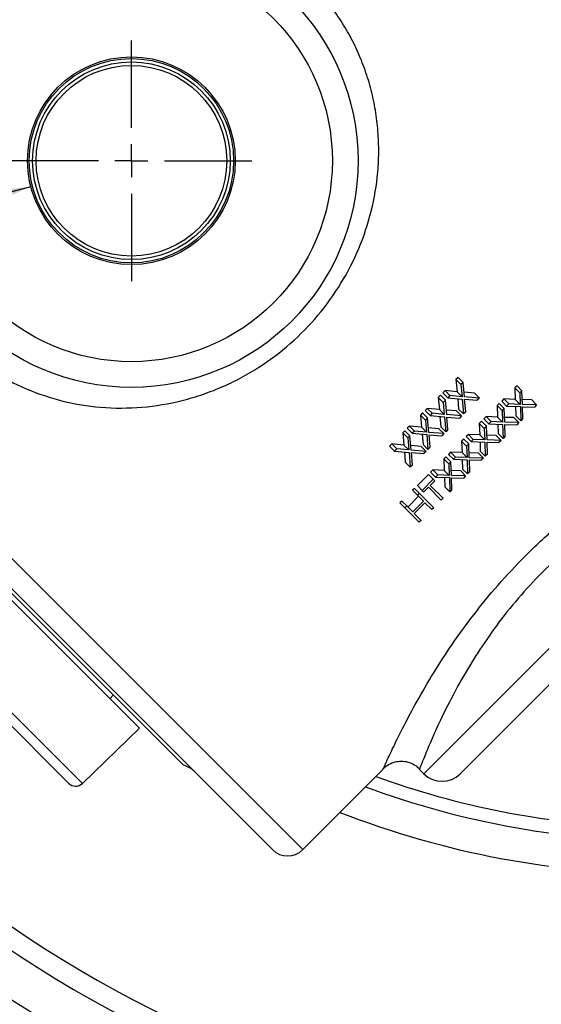
# Model space of a CAD drawing. Units: inches. Extents: x 0.5 to 21.5, y 0.5 to 16.8.
# Drawn here: x 15.7 to 16.5, y 9.5 to 11 of the extents above; entities that cross this region are included whole.
import ezdxf

# ---------------------------------------------------------------- set-up
doc = ezdxf.new("R2010")
doc.units = ezdxf.units.IN
doc.header["$MEASUREMENT"] = 0
doc.layers.add('DEFAULT', color=7, linetype='Continuous')
doc.layers.add('DIMENSIONS', color=7, linetype='Continuous')
doc.styles.add('SLDTEXTSTYLE6', font='TXT', dxfattribs={"width": 0.75})
doc.styles.add('SLDTEXTSTYLE7', font='TXT', dxfattribs={"width": 0.694444})
doc.dimstyles.new('SLDDIMSTYLE5', dxfattribs={"dimtxt": 0.125, "dimasz": 0.13, "dimexe": 0, "dimexo": 0.0625, "dimgap": 0.03125, "dimtad": 0, "dimtih": 1, "dimtoh": 1, "dimdec": 3, "dimlfac": 4, "dimrnd": 1e-09, "dimzin": 12, "dimdsep": 46, "dimtxsty": 'SLDTEXTSTYLE6', "dimsah": 1, "dimcen": 0, "dimadec": 0, "dimazin": 3, "dimtfac": 1, "dimtdec": 3, "dimtofl": 0, "dimtmove": 0, "dimatfit": 3, "dimfxl": 1, "dimfrac": 2, "dimtolj": 1, "dimtzin": 12, "dimarcsym": 0})

# ---------------------------------------------------------------- blocks, each defined once
blk = doc.blocks.new('_D_15')
at = {"layer": 'DIMENSIONS'}
for p, q in [((15.7551, 10.7314), (14.608, 10.435)), ((14.608, 10.435), (14.5363, 10.435))]:
    blk.add_line(p, q, dxfattribs=at)
blk.add_solid([(15.7551, 10.7314), (15.6242, 10.7183), (15.6342, 10.6795)], dxfattribs=at)
at = {"layer": 'DIMENSIONS', "insert": (13.8132, 10.4969), "char_height": 0.125, "attachment_point": 1, "style": 'SLDTEXTSTYLE7'}
blk.add_mtext('4X 1" NPT', dxfattribs=at)
blk = doc.blocks.new('SW_CENTERMARKSYMBOL_7')
at = {"layer": 'DEFAULT', "color": 0}
for p, q in [((0, 0.05), (0, 0.1825)), ((0, 0), (0, 0.025)), ((-0.05, 0), (-0.1825, 0)), ((0, 0), (-0.025, 0)), ((0, 0), (0, -0.025)), ((0, 0), (0.025, 0)), ((0.05, 0), (0.1825, 0)), ((0, -0.05), (0, -0.1825))]:
    blk.add_line(p, q, dxfattribs=at)

msp = doc.modelspace()

# ---------------------------------------------------------------- linework, layer by layer
at = {"color": 8, "linetype": 'Continuous', "lineweight": 25}
for p, q in [((14.86284, 11.03069), (16.16745, 9.72608)), ((14.9633, 10.69651), (15.83327, 9.82654)), ((16.35112, 9.84116), (16.83726, 10.32729))]:
    msp.add_line(p, q, dxfattribs=at)
at = {"color": 7, "linetype": 'Continuous', "lineweight": 25}
for p, q in [((16.12149, 9.72608), (14.86284, 10.98473)), ((15.98638, 9.85411), (14.99087, 10.84962)), ((15.04685, 10.78303), (15.9198, 9.91009)), ((15.81225, 9.82672), (14.96348, 10.67548)), ((16.40313, 10.44214), (16.39984, 10.43885)), ((16.39984, 10.43885), (16.40155, 10.42047)), ((16.39984, 10.43885), (16.40734, 10.43135)), ((16.40313, 10.44214), (16.41063, 10.43464)), ((16.41063, 10.43464), (16.40734, 10.43135)), ((16.40734, 10.43135), (16.40905, 10.41297)), ((16.41267, 10.41265), (16.41063, 10.43464)), ((16.49237, 10.4296), (16.48908, 10.4263)), ((16.48908, 10.4263), (16.48982, 10.40889)), ((16.48908, 10.4263), (16.49658, 10.4188)), ((16.49237, 10.4296), (16.49987, 10.4221)), ((16.37621, 10.41522), (16.37291, 10.41192)), ((16.37291, 10.41192), (16.37463, 10.39354)), ((16.37291, 10.41192), (16.38041, 10.40442)), ((16.37621, 10.41522), (16.38371, 10.40772)), ((16.38318, 10.42219), (16.37988, 10.41889)), ((16.37988, 10.41889), (16.38738, 10.41139)), ((16.38371, 10.40772), (16.38041, 10.40442)), ((16.40155, 10.42047), (16.38318, 10.42219)), ((16.38318, 10.42219), (16.39068, 10.41469)), ((16.38575, 10.38573), (16.38371, 10.40772)), ((16.39068, 10.41469), (16.38738, 10.41139)), ((16.38738, 10.41139), (16.40938, 10.40936)), ((16.40905, 10.41297), (16.39068, 10.41469)), ((16.40155, 10.42047), (16.40905, 10.41297)), ((16.40243, 10.41), (16.40371, 10.39424)), ((16.40938, 10.40936), (16.41121, 10.38674)), ((16.42778, 10.41831), (16.41203, 10.4196)), ((16.43528, 10.41081), (16.41267, 10.41265)), ((16.41298, 10.40904), (16.43198, 10.40752)), ((16.41451, 10.39004), (16.41298, 10.40904)), ((16.42778, 10.41831), (16.43528, 10.41081)), ((16.43528, 10.41081), (16.43198, 10.40752)), ((16.47242, 10.40964), (16.46912, 10.40634)), ((16.48982, 10.40889), (16.47242, 10.40964)), ((16.47242, 10.40964), (16.47992, 10.40214)), ((16.48982, 10.40889), (16.49732, 10.40139)), ((16.49987, 10.4221), (16.49658, 10.4188)), ((16.49658, 10.4188), (16.49732, 10.40139)), ((16.50075, 10.40127), (16.49987, 10.4221)), ((16.51465, 10.40814), (16.50044, 10.40856)), ((16.51465, 10.40814), (16.52215, 10.40064)), ((16.35625, 10.39526), (16.35296, 10.39197)), ((16.37463, 10.39354), (16.35625, 10.39526)), ((16.35625, 10.39526), (16.36375, 10.38776)), ((16.37463, 10.39354), (16.38213, 10.38604)), ((16.38041, 10.40442), (16.38213, 10.38604)), ((16.40371, 10.39424), (16.41121, 10.38674)), ((16.46545, 10.40267), (16.46215, 10.39938)), ((16.46215, 10.39938), (16.4629, 10.38197)), ((16.46215, 10.39938), (16.46965, 10.39188)), ((16.46545, 10.40267), (16.47295, 10.39517)), ((16.46912, 10.40634), (16.47662, 10.39884)), ((16.47295, 10.39517), (16.46965, 10.39188)), ((16.47382, 10.37435), (16.47295, 10.39517)), ((16.47992, 10.40214), (16.47662, 10.39884)), ((16.47662, 10.39884), (16.49745, 10.39798)), ((16.49732, 10.40139), (16.47992, 10.40214)), ((16.49016, 10.39828), (16.49058, 10.38407)), ((16.49745, 10.39798), (16.49808, 10.37657)), ((16.52215, 10.40064), (16.50075, 10.40127)), ((16.50086, 10.39785), (16.51885, 10.39734)), ((16.50137, 10.37987), (16.50086, 10.39785)), ((16.52215, 10.40064), (16.51885, 10.39734)), ((16.34928, 10.38829), (16.34599, 10.385)), ((16.34599, 10.385), (16.34771, 10.36662)), ((16.34599, 10.385), (16.35349, 10.3775)), ((16.34928, 10.38829), (16.35678, 10.38079)), ((16.35296, 10.39197), (16.36046, 10.38447)), ((16.35678, 10.38079), (16.35349, 10.3775)), ((16.35882, 10.3588), (16.35678, 10.38079)), ((16.36375, 10.38776), (16.36046, 10.38447)), ((16.36046, 10.38447), (16.38245, 10.38243)), ((16.38213, 10.38604), (16.36375, 10.38776)), ((16.37551, 10.38307), (16.37679, 10.36732)), ((16.38245, 10.38243), (16.38429, 10.35982)), ((16.40085, 10.39139), (16.3851, 10.39267)), ((16.40835, 10.38389), (16.38575, 10.38573)), ((16.38606, 10.38212), (16.40506, 10.38059)), ((16.38758, 10.36312), (16.38606, 10.38212)), ((16.40085, 10.39139), (16.40835, 10.38389)), ((16.40835, 10.38389), (16.40506, 10.38059)), ((16.41451, 10.39004), (16.41121, 10.38674)), ((16.44549, 10.38271), (16.4422, 10.37942)), ((16.4422, 10.37942), (16.4497, 10.37192)), ((16.4629, 10.38197), (16.44549, 10.38271)), ((16.44549, 10.38271), (16.45299, 10.37521)), ((16.4629, 10.38197), (16.4704, 10.37447)), ((16.46965, 10.39188), (16.4704, 10.37447)), ((16.48772, 10.38122), (16.47352, 10.38163)), ((16.48772, 10.38122), (16.49522, 10.37372)), ((16.49058, 10.38407), (16.49808, 10.37657)), ((16.50137, 10.37987), (16.49808, 10.37657)), ((16.32933, 10.36834), (16.32603, 10.36504)), ((16.32603, 10.36504), (16.33353, 10.35754)), ((16.34771, 10.36662), (16.32933, 10.36834)), ((16.32933, 10.36834), (16.33683, 10.36084)), ((16.34771, 10.36662), (16.35521, 10.35912)), ((16.35349, 10.3775), (16.35521, 10.35912)), ((16.37393, 10.36446), (16.35818, 10.36575)), ((16.37393, 10.36446), (16.38143, 10.35696)), ((16.37679, 10.36732), (16.38429, 10.35982)), ((16.38758, 10.36312), (16.38429, 10.35982)), ((16.43852, 10.37575), (16.43523, 10.37245)), ((16.43523, 10.37245), (16.43597, 10.35504)), ((16.43523, 10.37245), (16.44273, 10.36495)), ((16.43852, 10.37575), (16.44602, 10.36825)), ((16.44602, 10.36825), (16.44273, 10.36495)), ((16.44273, 10.36495), (16.44347, 10.34754)), ((16.4469, 10.34742), (16.44602, 10.36825)), ((16.45299, 10.37521), (16.4497, 10.37192)), ((16.4497, 10.37192), (16.47053, 10.37105)), ((16.4704, 10.37447), (16.45299, 10.37521)), ((16.46324, 10.37135), (16.46365, 10.35715)), ((16.47053, 10.37105), (16.47115, 10.34965)), ((16.49522, 10.37372), (16.47382, 10.37435)), ((16.47394, 10.37093), (16.49193, 10.37042)), ((16.47445, 10.35294), (16.47394, 10.37093)), ((16.49522, 10.37372), (16.49193, 10.37042)), ((16.32236, 10.36137), (16.31906, 10.35807)), ((16.31906, 10.35807), (16.32078, 10.33969)), ((16.31906, 10.35807), (16.32656, 10.35057)), ((16.32236, 10.36137), (16.32986, 10.35387)), ((16.32986, 10.35387), (16.32656, 10.35057)), ((16.32656, 10.35057), (16.32828, 10.33219)), ((16.3319, 10.33188), (16.32986, 10.35387)), ((16.33683, 10.36084), (16.33353, 10.35754)), ((16.33353, 10.35754), (16.35553, 10.35551)), ((16.35521, 10.35912), (16.33683, 10.36084)), ((16.34858, 10.35615), (16.34986, 10.3404)), ((16.35553, 10.35551), (16.35736, 10.3329)), ((16.38143, 10.35696), (16.35882, 10.3588)), ((16.35913, 10.35519), (16.37813, 10.35367)), ((16.36066, 10.33619), (16.35913, 10.35519)), ((16.38143, 10.35696), (16.37813, 10.35367)), ((16.4116, 10.34882), (16.4083, 10.34553)), ((16.4116, 10.34882), (16.4191, 10.34132)), ((16.41857, 10.35579), (16.41527, 10.35249)), ((16.41527, 10.35249), (16.42277, 10.34499)), ((16.43597, 10.35504), (16.41857, 10.35579)), ((16.41857, 10.35579), (16.42607, 10.34829)), ((16.42607, 10.34829), (16.42277, 10.34499)), ((16.44347, 10.34754), (16.42607, 10.34829)), ((16.43597, 10.35504), (16.44347, 10.34754)), ((16.4608, 10.35429), (16.44659, 10.35471)), ((16.4608, 10.35429), (16.4683, 10.34679)), ((16.46365, 10.35715), (16.47115, 10.34965)), ((16.47445, 10.35294), (16.47115, 10.34965)), ((16.3024, 10.34141), (16.29911, 10.33812)), ((16.29911, 10.33812), (16.30661, 10.33062)), ((16.32078, 10.33969), (16.3024, 10.34141)), ((16.3024, 10.34141), (16.3099, 10.33391)), ((16.3099, 10.33391), (16.30661, 10.33062)), ((16.32828, 10.33219), (16.3099, 10.33391)), ((16.32078, 10.33969), (16.32828, 10.33219)), ((16.34701, 10.33754), (16.33125, 10.33882)), ((16.34701, 10.33754), (16.35451, 10.33004)), ((16.34986, 10.3404), (16.35736, 10.3329)), ((16.36066, 10.33619), (16.35736, 10.3329)), ((16.4083, 10.34553), (16.40905, 10.32812)), ((16.4083, 10.34553), (16.4158, 10.33803)), ((16.4191, 10.34132), (16.4158, 10.33803)), ((16.4158, 10.33803), (16.41655, 10.32062)), ((16.41997, 10.3205), (16.4191, 10.34132)), ((16.42277, 10.34499), (16.4436, 10.34413)), ((16.43631, 10.34443), (16.43673, 10.33022)), ((16.4436, 10.34413), (16.44423, 10.32272)), ((16.4683, 10.34679), (16.4469, 10.34742)), ((16.44702, 10.344), (16.465, 10.3435)), ((16.44752, 10.32602), (16.44702, 10.344)), ((16.4683, 10.34679), (16.465, 10.3435)), ((16.30661, 10.33062), (16.3286, 10.32858)), ((16.32166, 10.32923), (16.32294, 10.31347)), ((16.3286, 10.32858), (16.33044, 10.30597)), ((16.35451, 10.33004), (16.3319, 10.33188)), ((16.33221, 10.32827), (16.35121, 10.32674)), ((16.33373, 10.30927), (16.33221, 10.32827)), ((16.35451, 10.33004), (16.35121, 10.32674)), ((16.38468, 10.3219), (16.38138, 10.3186)), ((16.38138, 10.3186), (16.38213, 10.3012)), ((16.38138, 10.3186), (16.38888, 10.3111)), ((16.38468, 10.3219), (16.39218, 10.3144)), ((16.39164, 10.32887), (16.38835, 10.32557)), ((16.38835, 10.32557), (16.39585, 10.31807)), ((16.40905, 10.32812), (16.39164, 10.32887)), ((16.39164, 10.32887), (16.39914, 10.32137)), ((16.39914, 10.32137), (16.39585, 10.31807)), ((16.41655, 10.32062), (16.39914, 10.32137)), ((16.40905, 10.32812), (16.41655, 10.32062)), ((16.43387, 10.32737), (16.41967, 10.32779)), ((16.44137, 10.31987), (16.41997, 10.3205)), ((16.43387, 10.32737), (16.44137, 10.31987)), ((16.43673, 10.33022), (16.44423, 10.32272)), ((16.44137, 10.31987), (16.43808, 10.31657)), ((16.44752, 10.32602), (16.44423, 10.32272)), ((16.32294, 10.31347), (16.33044, 10.30597)), ((16.33373, 10.30927), (16.33044, 10.30597)), ((16.39218, 10.3144), (16.38888, 10.3111)), ((16.38888, 10.3111), (16.38963, 10.2937)), ((16.39305, 10.29357), (16.39218, 10.3144)), ((16.39585, 10.31807), (16.41668, 10.3172)), ((16.40939, 10.31751), (16.4098, 10.3033)), ((16.4098, 10.3033), (16.4173, 10.2958)), ((16.41668, 10.3172), (16.4173, 10.2958)), ((16.42009, 10.31708), (16.43808, 10.31657)), ((16.4206, 10.29909), (16.42009, 10.31708)), ((16.35795, 10.29518), (16.34123, 10.27845)), ((16.35795, 10.29518), (16.36545, 10.28768)), ((16.36472, 10.30194), (16.36142, 10.29865)), ((16.36142, 10.29865), (16.36892, 10.29115)), ((16.38213, 10.3012), (16.36472, 10.30194)), ((16.36472, 10.30194), (16.37222, 10.29444)), ((16.37222, 10.29444), (16.36892, 10.29115)), ((16.36892, 10.29115), (16.38976, 10.29028)), ((16.38963, 10.2937), (16.37222, 10.29444)), ((16.38213, 10.3012), (16.38963, 10.2937)), ((16.38246, 10.29058), (16.38288, 10.27637)), ((16.38976, 10.29028), (16.39038, 10.26887)), ((16.40695, 10.30044), (16.39274, 10.30086)), ((16.41445, 10.29294), (16.39305, 10.29357)), ((16.39317, 10.29015), (16.41115, 10.28965)), ((16.39367, 10.27217), (16.39317, 10.29015)), ((16.40695, 10.30044), (16.41445, 10.29294)), ((16.41445, 10.29294), (16.41115, 10.28965)), ((16.4206, 10.29909), (16.4173, 10.2958)), ((16.33674, 10.27397), (16.33389, 10.27111)), ((16.33674, 10.27397), (16.34424, 10.26647)), ((16.34123, 10.27845), (16.34873, 10.27095)), ((16.36545, 10.28768), (16.34873, 10.27095)), ((16.35796, 10.27559), (16.35102, 10.26866)), ((16.35796, 10.27559), (16.37753, 10.25602)), ((16.36775, 10.28539), (16.36081, 10.27845)), ((16.38038, 10.25888), (16.36081, 10.27845)), ((16.36775, 10.28539), (16.36545, 10.28768)), ((16.38288, 10.27637), (16.39038, 10.26887)), ((16.34299, 10.26201), (16.32667, 10.24569)), ((16.33389, 10.27111), (16.34139, 10.26361)), ((16.34424, 10.26647), (16.34139, 10.26361)), ((16.34139, 10.26361), (16.35049, 10.25451)), ((16.36611, 10.2446), (16.34424, 10.26647)), ((16.34873, 10.27095), (16.35102, 10.26866)), ((16.38038, 10.25888), (16.37753, 10.25602)), ((16.39367, 10.27217), (16.39038, 10.26887)), ((16.83726, 10.27214), (16.40628, 9.84116)), ((16.31757, 10.25479), (16.31471, 10.25194)), ((16.31471, 10.25194), (16.32221, 10.24444)), ((16.31757, 10.25479), (16.32507, 10.24729)), ((16.32507, 10.24729), (16.32221, 10.24444)), ((16.32221, 10.24444), (16.34408, 10.22257)), ((16.33417, 10.23819), (16.32507, 10.24729)), ((16.35049, 10.25451), (16.33417, 10.23819)), ((16.35274, 10.25226), (16.33642, 10.23594)), ((16.35274, 10.25226), (16.36325, 10.24174)), ((16.36611, 10.2446), (16.36325, 10.24174)), ((16.34693, 10.22543), (16.33642, 10.23594)), ((16.34693, 10.22543), (16.34408, 10.22257)), ((15.87488, 9.955), (15.88019, 9.9603)), ((15.83327, 9.82654), (15.9198, 9.91009)), ((16.16745, 9.72608), (16.28959, 9.84822)), ((16.34423, 9.84805), (16.35112, 9.84116))]:
    msp.add_line(p, q, dxfattribs=at)
for radius in [0.34375, 0.30475, 0.1575, 0.15499, 0.14988, 0.14453]:
    msp.add_circle((15.90759, 10.77083), radius, dxfattribs=at)
for centre, radius, start, end in [((16.71899, 11.0519), 1.78125, 225, 64.0449), ((15.97918, 9.82242), 0.0325, 45, 77.20423), ((16.3787, 9.86873), 0.039, 225, 315), ((15.82285, 9.83733), 0.015, 225, 314), ((16.71899, 11.0519), 1.3125, 249.65434, 270.2171), ((16.14447, 9.74906), 0.0325, 225, 315), ((16.71899, 11.0519), 1.84375, 233.78248, 244.71516)]:
    msp.add_arc(centre, radius, start, end, dxfattribs=at)
at = {"color": 8, "linetype": 'Continuous', "lineweight": 25}
for radius, start, end in [(1.75125, 225, 60.95954), (1.29241, 250.0637, 267.6742), (1.3625, 248.69293, 270.01749)]:
    msp.add_arc((16.71899, 11.0519), radius, start, end, dxfattribs=at)
at = {"color": 7, "linetype": 'Continuous', "lineweight": 25}
for points, knots in [([(15.64792, 11.03049), (15.65118, 11.03368), (15.66211, 11.04439), (15.68198, 11.0614), (15.70834, 11.08062), (15.73651, 11.09777), (15.77552, 11.11724), (15.81662, 11.13171), (15.85885, 11.14085), (15.90018, 11.14616), (15.95135, 11.14645), (16.00972, 11.13727), (16.06563, 11.1189), (16.1172, 11.09218), (16.15667, 11.06257), (16.18518, 11.03495), (16.20526, 11.01185), (16.22349, 10.98675), (16.23974, 10.95963), (16.25367, 10.93084), (16.26494, 10.90095), (16.27346, 10.87042), (16.27932, 10.83935), (16.28252, 10.80756), (16.28308, 10.76643), (16.27762, 10.71595), (16.26208, 10.65845), (16.23778, 10.60356), (16.20573, 10.55327), (16.16594, 10.50772), (16.12878, 10.4763), (16.09605, 10.45421), (16.06991, 10.4392), (16.04014, 10.42524), (16.00901, 10.41373), (15.96776, 10.4024), (15.91555, 10.39478), (15.85491, 10.39598), (15.79602, 10.40681), (15.74138, 10.42627), (15.69003, 10.45464), (15.65146, 10.48515), (15.62344, 10.5138), (15.60386, 10.53763), (15.58623, 10.56341), (15.57079, 10.59094), (15.5578, 10.61984), (15.54731, 10.65004), (15.53946, 10.68138), (15.53292, 10.72282), (15.53135, 10.77481), (15.53935, 10.83463), (15.5564, 10.89213), (15.58072, 10.94365), (15.61113, 10.99068), (15.63557, 11.01713), (15.64792, 11.03049)], [0, 0, 0, 0, 0.0057477, 0.0192984, 0.0329546, 0.0469388, 0.0610336, 0.0883378, 0.1023477, 0.116459, 0.1418713, 0.1679356, 0.1919909, 0.2167056, 0.2412947, 0.2539547, 0.2667221, 0.2798512, 0.2930963, 0.3066994, 0.3204213, 0.3337545, 0.3471884, 0.3609273, 0.3747668, 0.400073, 0.4259958, 0.4508204, 0.4762706, 0.5011972, 0.5268066, 0.5373732, 0.5511321, 0.5649954, 0.5791803, 0.5934731, 0.6197617, 0.6467475, 0.6711932, 0.6962766, 0.7203918, 0.7452402, 0.758005, 0.7708798, 0.7840999, 0.7974373, 0.8108303, 0.824335, 0.8381783, 0.8521324, 0.8781335, 0.9048176, 0.9294468, 0.9546599, 0.9770886, 1, 1, 1, 1]), ([(16.28918, 9.84859), (16.28945, 9.8489), (16.2912, 9.85089), (16.29635, 9.85469), (16.30448, 9.85869), (16.31451, 9.86053), (16.32452, 9.85994), (16.33441, 9.85643), (16.34129, 9.85228), (16.34407, 9.84894), (16.34454, 9.84837)], [0, 0, 0, 0, 0.0201736, 0.1288681, 0.3077406, 0.4562112, 0.6199872, 0.7889492, 0.9640031, 1, 1, 1, 1])]:
    msp.add_open_spline(points, degree=3, knots=knots, dxfattribs=at)
at = {"color": 8, "linetype": 'Continuous', "lineweight": 25}
for points, knots in [([(16.28946, 9.84835), (16.28939, 9.8482), (16.28872, 9.8467), (16.29079, 9.85133), (16.29535, 9.86137), (16.30311, 9.87814), (16.31776, 9.90818), (16.33748, 9.94572), (16.36132, 9.98718), (16.38962, 10.03154), (16.42163, 10.07643), (16.45835, 10.122), (16.49978, 10.16719), (16.546, 10.21114), (16.59524, 10.25178), (16.64532, 10.28788), (16.69225, 10.31774), (16.73474, 10.34204), (16.76993, 10.36047), (16.79819, 10.3743), (16.81712, 10.38311), (16.82849, 10.38825), (16.82985, 10.38886), (16.83054, 10.38916)], [0, 0, 0, 0, 0.00574287, 0.05541942, 0.07541437, 0.12901032, 0.18446128, 0.23703836, 0.29105581, 0.34064245, 0.391403, 0.44123307, 0.49238114, 0.54614201, 0.60160797, 0.65658273, 0.71319929, 0.76480742, 0.81775393, 0.86613394, 0.91580758, 0.95742882, 1, 1, 1, 1]), ([(16.83054, 10.33401), (16.82992, 10.33377), (16.82867, 10.33329), (16.8182, 10.3292), (16.80048, 10.32203), (16.77442, 10.31082), (16.74146, 10.29542), (16.70253, 10.27523), (16.65884, 10.24954), (16.61333, 10.21855), (16.56791, 10.18231), (16.52642, 10.1433), (16.48895, 10.10193), (16.45674, 10.0606), (16.42863, 10.01898), (16.40454, 9.97828), (16.38423, 9.93951), (16.36795, 9.90483), (16.35575, 9.87646), (16.3494, 9.86065), (16.34569, 9.85123), (16.34401, 9.84686), (16.34455, 9.84825), (16.34462, 9.84844)], [0, 0, 0, 0, 0.0423727, 0.085686, 0.1347259, 0.1850692, 0.2368884, 0.2900503, 0.3444663, 0.4005467, 0.4530889, 0.5074637, 0.5561862, 0.6063719, 0.6554398, 0.7057521, 0.7585411, 0.8127401, 0.8671363, 0.9232849, 0.9436239, 0.9926768, 1, 1, 1, 1])]:
    msp.add_open_spline(points, degree=3, knots=knots, dxfattribs=at)

# ---------------------------------------------------------------- block references
at = {"layer": 'DEFAULT'}
msp.add_blockref('SW_CENTERMARKSYMBOL_7', (15.90759, 10.77083), dxfattribs=at)

# ---------------------------------------------------------------- dimensions: what is measured, and where the dimension line sits
at = {"layer": 'DIMENSIONS'}
dim = msp.add_diameter_dim_2p(p1=(16.06008, 10.81023), p2=(15.7551, 10.73142), text='4X 1" NPT', dimstyle='SLDDIMSTYLE5', override={"dimpost": '<>'}, dxfattribs=at)
dim.commit()
dim.dimension.update_dxf_attribs({"geometry": '_D_15', "text_midpoint": (14.17475, 10.43497), "dimtype": 163})

doc.saveas('drawing.dxf')
